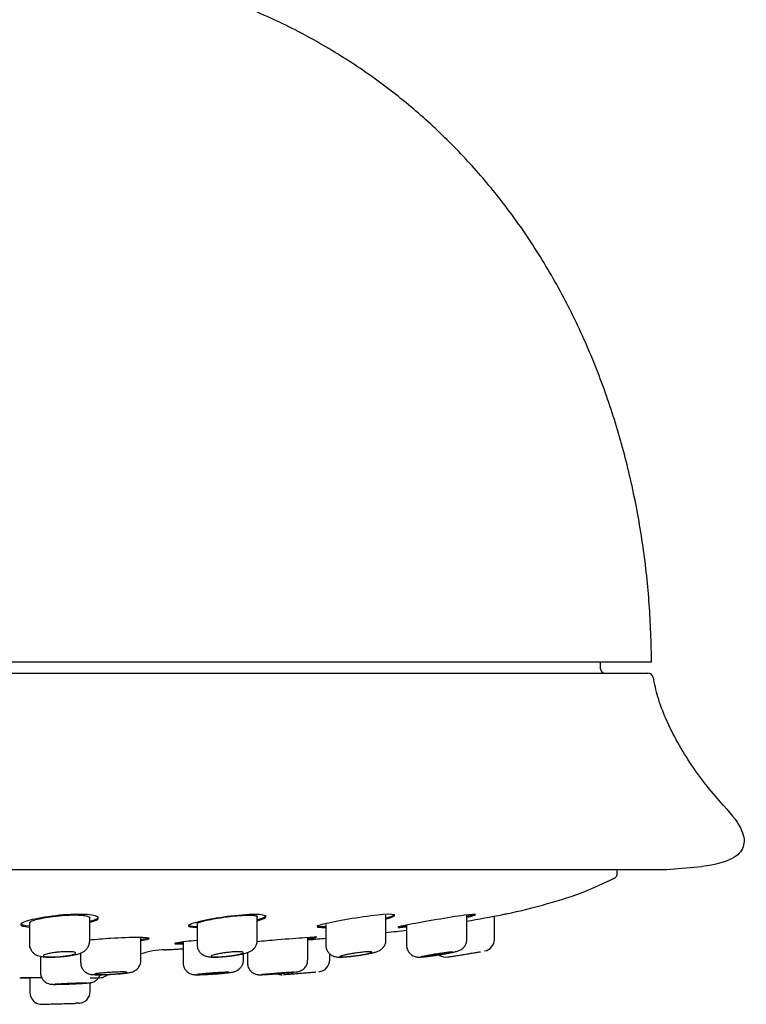
# Model space of a CAD drawing. Units: millimetres. Extents: x -18 to 338, y -18 to 374.
# Drawn here: x 305 to 338, y 270 to 316 of the extents above; entities that cross this region are included whole.
import ezdxf

# ---------------------------------------------------------------- set-up
doc = ezdxf.new("R2010")
doc.units = ezdxf.units.MM
for name, color, linetype in [('$DDT_AUDIT_GENERATED_(165)', 7, 'Continuous'), ('$DDT_AUDIT_GENERATED_(77)', 7, 'Continuous'), ('$DDT_AUDIT_GENERATED_(84)', 7, 'Continuous'), ('$DDT_AUDIT_GENERATED_(98)', 7, 'Continuous'), ('Default', 7, 'Continuous')]:
    doc.layers.add(name, color=color, linetype=linetype)

# ---------------------------------------------------------------- blocks, each defined once
blk = doc.blocks.new('SE1')
at = {"layer": '$DDT_AUDIT_GENERATED_(165)', "color": 7, "linetype": 'Continuous'}
for p, q in [((307.758, 274.525), (307.758, 274.536)), ((307.758, 273.311), (307.758, 274.408)), ((315.545, 273.341), (315.545, 274.452)), ((321.521, 273.364), (321.521, 274.498)), ((325.277, 273.379), (325.277, 274.504)), ((326.558, 274.482), (326.558, 274.492)), ((326.558, 273.384), (326.558, 274.46)), ((304.958, 274.174), (304.958, 273.173)), ((312.745, 274.122), (312.745, 273.146)), ((318.721, 274.07), (318.721, 273.125)), ((322.477, 274.046), (322.477, 273.112)), ((310.136, 272.407), (310.136, 273.465)), ((317.888, 272.425), (317.888, 273.457)), ((312.096, 273.262), (312.096, 272.298)), ((305.47, 272.595), (305.47, 271.848)), ((307.336, 272.746), (307.336, 272.309)), ((314.896, 272.418), (314.896, 272.711)), ((315.088, 272.767), (315.088, 272.291)), ((318.908, 272.428), (318.908, 272.709)), ((304.983, 271.596), (304.983, 270.913)), ((307.783, 270.962), (307.783, 271.367)), ((307.275, 270.416), (307.132, 270.412)), ((307.262, 270.415), (307.286, 270.415))]:
    blk.add_line(p, q, dxfattribs=at)
for centre, start, end in [((326.008, 273.385), 280.0234, 359.8789), ((324.308, 273.107), 235.5346, 278.6675), ((318.358, 272.428), 274.8725, 359.8133), ((316.658, 272.289), 247.7279, 274.5327), ((305.533, 270.913), 179.9831, 264.8955), ((307.233, 270.963), 271.661, 0.3347)]:
    blk.add_arc(centre, 0.55, start, end, dxfattribs=at)
for points, knots in [([(304.962, 273.173), (304.961, 273.162), (304.952, 273.092), (304.992, 272.96), (305.073, 272.819), (305.177, 272.718), (305.288, 272.65), (305.401, 272.608), (305.525, 272.58), (305.679, 272.563), (305.884, 272.555), (306.119, 272.558), (306.27, 272.568), (306.35, 272.573)], [0, 0, 0, 0, 0.016313, 0.115621, 0.198957, 0.273584, 0.344321, 0.416954, 0.500783, 0.621843, 0.752862, 0.889184, 1, 1, 1, 1]), ([(306.35, 272.573), (306.363, 272.573), (306.454, 272.578), (306.643, 272.598), (306.882, 272.629), (307.106, 272.672), (307.277, 272.718), (307.419, 272.777), (307.542, 272.855), (307.651, 272.966), (307.728, 273.11), (307.764, 273.238), (307.756, 273.302), (307.754, 273.312)], [0, 0, 0, 0, 0.018491, 0.145644, 0.27264, 0.404581, 0.549576, 0.645908, 0.729893, 0.809622, 0.895299, 0.986046, 1, 1, 1, 1]), ([(312.751, 273.145), (312.751, 273.096), (312.754, 272.999), (312.819, 272.852), (312.915, 272.735), (313.022, 272.655), (313.131, 272.606), (313.236, 272.578), (313.353, 272.562), (313.501, 272.555), (313.704, 272.558), (313.938, 272.572), (314.088, 272.587), (314.17, 272.595)], [0, 0, 0, 0, 0.068389, 0.156751, 0.232082, 0.300008, 0.364011, 0.430235, 0.508632, 0.632458, 0.757374, 0.887728, 1, 1, 1, 1]), ([(314.17, 272.595), (314.179, 272.596), (314.266, 272.604), (314.45, 272.628), (314.685, 272.665), (314.902, 272.71), (315.064, 272.755), (315.196, 272.808), (315.312, 272.876), (315.42, 272.977), (315.502, 273.108), (315.546, 273.241), (315.541, 273.317), (315.539, 273.341)], [0, 0, 0, 0, 0.013225, 0.141033, 0.268587, 0.400589, 0.543267, 0.635121, 0.722145, 0.794912, 0.87664, 0.965426, 1, 1, 1, 1]), ([(318.724, 273.124), (318.727, 273.068), (318.733, 272.965), (318.804, 272.818), (318.902, 272.706), (319.008, 272.633), (319.111, 272.589), (319.206, 272.567), (319.295, 272.558), (319.402, 272.555), (319.553, 272.561), (319.762, 272.577), (319.992, 272.601), (320.168, 272.623), (320.244, 272.635), (320.246, 272.635)], [0, 0, 0, 0, 0.073337, 0.154936, 0.223831, 0.284747, 0.339838, 0.392411, 0.450715, 0.530561, 0.650264, 0.763467, 0.882164, 0.99861, 1, 1, 1, 1]), ([(320.246, 272.635), (320.334, 272.648), (320.486, 272.671), (320.718, 272.713), (320.919, 272.757), (321.065, 272.798), (321.189, 272.846), (321.307, 272.918), (321.411, 273.023), (321.487, 273.157), (321.524, 273.282), (321.517, 273.349), (321.515, 273.365)], [0, 0, 0, 0, 0.130059, 0.262533, 0.399635, 0.5461, 0.643826, 0.727303, 0.803542, 0.88541, 0.976822, 1, 1, 1, 1]), ([(322.483, 273.112), (322.481, 273.089), (322.475, 273.009), (322.523, 272.872), (322.612, 272.74), (322.716, 272.651), (322.818, 272.598), (322.911, 272.569), (322.986, 272.559), (323.046, 272.556), (323.112, 272.558), (323.206, 272.564), (323.363, 272.58), (323.569, 272.605), (323.788, 272.635), (323.919, 272.655), (323.983, 272.666)], [0, 0, 0, 0, 0.029536, 0.11877, 0.191275, 0.253436, 0.307648, 0.354603, 0.394097, 0.429147, 0.480789, 0.574378, 0.685567, 0.803243, 0.917214, 1, 1, 1, 1]), ([(323.983, 272.666), (324.006, 272.669), (324.103, 272.684), (324.288, 272.715), (324.502, 272.755), (324.688, 272.793), (324.809, 272.824), (324.896, 272.85), (324.982, 272.888), (325.07, 272.944), (325.16, 273.031), (325.236, 273.155), (325.278, 273.283), (325.272, 273.356), (325.27, 273.379)], [0, 0, 0, 0, 0.033857, 0.159848, 0.286297, 0.415248, 0.550275, 0.632973, 0.685968, 0.738956, 0.802265, 0.88043, 0.9667, 1, 1, 1, 1]), ([(306.358, 272.792), (306.441, 272.799), (306.525, 272.804), (306.603, 272.807), (306.682, 272.809), (306.757, 272.81), (306.822, 272.808), (306.887, 272.805), (306.944, 272.801), (306.989, 272.795), (307.034, 272.788), (307.067, 272.779), (307.087, 272.769), (307.106, 272.759), (307.113, 272.747), (307.105, 272.735), (307.097, 272.722), (307.074, 272.708), (307.039, 272.694), (307.003, 272.681), (306.954, 272.667), (306.894, 272.653), (306.835, 272.64), (306.764, 272.628), (306.687, 272.617), (306.611, 272.606), (306.527, 272.596), (306.442, 272.588), (306.359, 272.58), (306.272, 272.574), (306.19, 272.571), (306.108, 272.567), (306.029, 272.565), (305.958, 272.566), (305.888, 272.566), (305.824, 272.569), (305.773, 272.573), (305.721, 272.578), (305.679, 272.585), (305.652, 272.593), (305.624, 272.601), (305.609, 272.612), (305.608, 272.623), (305.607, 272.634), (305.621, 272.647), (305.648, 272.66), (305.675, 272.673), (305.717, 272.687), (305.769, 272.701), (305.822, 272.715), (305.887, 272.728), (305.959, 272.741), (306.031, 272.754), (306.112, 272.765), (306.195, 272.775), (306.249, 272.781), (306.303, 272.787), (306.358, 272.792)], [0, 0, 0, 0, 0.052782, 0.052782, 0.052782, 0.105582, 0.105582, 0.105582, 0.158165, 0.158165, 0.158165, 0.210953, 0.210953, 0.210953, 0.264367, 0.264367, 0.264367, 0.318522, 0.318522, 0.318522, 0.373186, 0.373186, 0.373186, 0.427914, 0.427914, 0.427914, 0.482263, 0.482263, 0.482263, 0.535988, 0.535988, 0.535988, 0.589115, 0.589115, 0.589115, 0.641898, 0.641898, 0.641898, 0.694707, 0.694707, 0.694707, 0.747895, 0.747895, 0.747895, 0.801683, 0.801683, 0.801683, 0.856074, 0.856074, 0.856074, 0.910813, 0.910813, 0.910813, 0.965454, 0.965454, 0.965454, 1, 1, 1, 1]), ([(314.145, 272.771), (314.228, 272.781), (314.313, 272.79), (314.392, 272.796), (314.471, 272.802), (314.546, 272.806), (314.612, 272.808), (314.677, 272.81), (314.734, 272.809), (314.778, 272.806), (314.823, 272.803), (314.856, 272.797), (314.875, 272.79), (314.894, 272.782), (314.9, 272.773), (314.892, 272.762), (314.883, 272.751), (314.861, 272.739), (314.826, 272.726), (314.79, 272.713), (314.741, 272.699), (314.682, 272.685), (314.623, 272.671), (314.552, 272.657), (314.476, 272.645), (314.399, 272.632), (314.315, 272.62), (314.231, 272.609), (314.146, 272.599), (314.059, 272.59), (313.976, 272.583), (313.895, 272.576), (313.815, 272.571), (313.744, 272.568), (313.673, 272.566), (313.609, 272.565), (313.558, 272.566), (313.506, 272.568), (313.465, 272.571), (313.438, 272.577), (313.41, 272.582), (313.396, 272.59), (313.395, 272.599), (313.395, 272.608), (313.409, 272.619), (313.436, 272.631), (313.463, 272.643), (313.504, 272.656), (313.556, 272.669), (313.609, 272.683), (313.673, 272.697), (313.745, 272.71), (313.817, 272.724), (313.898, 272.737), (313.981, 272.75), (314.035, 272.757), (314.09, 272.765), (314.145, 272.771)], [0, 0, 0, 0, 0.053212, 0.053212, 0.053212, 0.106456, 0.106456, 0.106456, 0.159249, 0.159249, 0.159249, 0.211832, 0.211832, 0.211832, 0.264735, 0.264735, 0.264735, 0.318322, 0.318322, 0.318322, 0.372624, 0.372624, 0.372624, 0.427346, 0.427346, 0.427346, 0.482022, 0.482022, 0.482022, 0.536241, 0.536241, 0.536241, 0.589817, 0.589817, 0.589817, 0.642837, 0.642837, 0.642837, 0.695592, 0.695592, 0.695592, 0.748459, 0.748459, 0.748459, 0.801772, 0.801772, 0.801772, 0.855708, 0.855708, 0.855708, 0.910209, 0.910209, 0.910209, 0.964969, 0.964969, 0.964969, 1, 1, 1, 1]), ([(320.121, 272.745), (320.204, 272.757), (320.289, 272.768), (320.369, 272.778), (320.448, 272.787), (320.524, 272.795), (320.59, 272.8), (320.655, 272.805), (320.712, 272.808), (320.757, 272.809), (320.801, 272.809), (320.833, 272.807), (320.852, 272.803), (320.87, 272.799), (320.875, 272.792), (320.866, 272.784), (320.858, 272.776), (320.834, 272.765), (320.799, 272.754), (320.764, 272.742), (320.714, 272.729), (320.656, 272.716), (320.597, 272.703), (320.526, 272.689), (320.45, 272.675), (320.374, 272.661), (320.29, 272.648), (320.205, 272.635), (320.121, 272.623), (320.033, 272.612), (319.95, 272.602), (319.868, 272.592), (319.788, 272.584), (319.716, 272.578), (319.646, 272.573), (319.582, 272.568), (319.53, 272.567), (319.479, 272.565), (319.438, 272.565), (319.411, 272.568), (319.384, 272.57), (319.37, 272.575), (319.371, 272.581), (319.371, 272.588), (319.385, 272.596), (319.413, 272.606), (319.441, 272.616), (319.482, 272.627), (319.534, 272.639), (319.586, 272.652), (319.651, 272.665), (319.722, 272.679), (319.794, 272.693), (319.874, 272.707), (319.957, 272.72), (320.011, 272.729), (320.066, 272.737), (320.121, 272.745)], [0, 0, 0, 0, 0.053776, 0.053776, 0.053776, 0.10759, 0.10759, 0.10759, 0.160851, 0.160851, 0.160851, 0.213547, 0.213547, 0.213547, 0.26616, 0.26616, 0.26616, 0.319203, 0.319203, 0.319203, 0.372971, 0.372971, 0.372971, 0.427409, 0.427409, 0.427409, 0.482164, 0.482164, 0.482164, 0.536762, 0.536762, 0.536762, 0.590833, 0.590833, 0.590833, 0.64426, 0.64426, 0.64426, 0.697185, 0.697185, 0.697185, 0.749932, 0.749932, 0.749932, 0.802879, 0.802879, 0.802879, 0.856331, 0.856331, 0.856331, 0.910416, 0.910416, 0.910416, 0.965015, 0.965015, 0.965015, 1, 1, 1, 1]), ([(323.127, 272.569), (323.127, 272.57), (323.127, 272.57), (323.127, 272.57), (323.128, 272.573), (323.143, 272.579), (323.171, 272.586), (323.2, 272.594), (323.242, 272.603), (323.294, 272.613), (323.346, 272.624), (323.411, 272.636), (323.482, 272.649), (323.553, 272.661), (323.634, 272.675), (323.716, 272.689), (323.769, 272.698), (323.823, 272.706), (323.877, 272.715)], [0.7497799, 0.7497799, 0.7497799, 0.7497799, 0.7518795, 0.7518795, 0.7518795, 0.8046405, 0.8046405, 0.8046405, 0.8576867, 0.8576867, 0.8576867, 0.9112889, 0.9112889, 0.9112889, 0.9655188, 0.9655188, 0.9655188, 1, 1, 1, 1]), ([(324.622, 272.8), (324.612, 272.794), (324.588, 272.787), (324.553, 272.778), (324.516, 272.768), (324.467, 272.757), (324.409, 272.745), (324.349, 272.733), (324.279, 272.72), (324.204, 272.706), (324.127, 272.693), (324.044, 272.679), (323.96, 272.665), (323.875, 272.652), (323.788, 272.638), (323.704, 272.627), (323.622, 272.615), (323.541, 272.604), (323.47, 272.595), (323.399, 272.587), (323.335, 272.579), (323.283, 272.574), (323.232, 272.569), (323.192, 272.567), (323.165, 272.566)], [0.2681994, 0.2681994, 0.2681994, 0.2681994, 0.3208736, 0.3208736, 0.3208736, 0.3740774, 0.3740774, 0.3740774, 0.4280256, 0.4280256, 0.4280256, 0.4825813, 0.4825813, 0.4825813, 0.5373401, 0.5373401, 0.5373401, 0.5918353, 0.5918353, 0.5918353, 0.6457502, 0.6457502, 0.6457502, 0.6990323, 0.6990323, 0.6990323, 0.6990323]), ([(323.877, 272.715), (323.961, 272.729), (324.047, 272.742), (324.127, 272.753), (324.206, 272.765), (324.283, 272.776), (324.349, 272.784), (324.414, 272.793), (324.472, 272.799), (324.516, 272.803), (324.56, 272.808), (324.592, 272.809), (324.61, 272.809), (324.621, 272.808), (324.627, 272.807), (324.627, 272.804)], [0, 0, 0, 0, 0.0543032, 0.0543032, 0.0543032, 0.1086384, 0.1086384, 0.1086384, 0.1624822, 0.1624822, 0.1624822, 0.2155746, 0.2155746, 0.2155746, 0.2497303, 0.2497303, 0.2497303, 0.2497303]), ([(324.408, 272.566), (324.408, 272.566), (324.408, 272.566), (324.408, 272.566), (324.41, 272.566), (324.426, 272.568), (324.455, 272.573), (324.484, 272.577), (324.527, 272.584), (324.579, 272.592), (324.632, 272.6), (324.697, 272.61), (324.767, 272.621), (324.839, 272.632), (324.919, 272.645), (325, 272.658), (325.052, 272.666), (325.105, 272.675), (325.158, 272.683)], [0.7502584, 0.7502584, 0.7502584, 0.7502584, 0.7537795, 0.7537795, 0.7537795, 0.8065701, 0.8065701, 0.8065701, 0.8593672, 0.8593672, 0.8593672, 0.9125284, 0.9125284, 0.9125284, 0.9662841, 0.9662841, 0.9662841, 1, 1, 1, 1]), ([(325.158, 272.683), (325.243, 272.697), (325.329, 272.711), (325.409, 272.724), (325.489, 272.738), (325.565, 272.75), (325.631, 272.762), (325.697, 272.773), (325.755, 272.783), (325.799, 272.79), (325.843, 272.798), (325.875, 272.803), (325.892, 272.806), (325.903, 272.808), (325.908, 272.809), (325.908, 272.809)], [0, 0, 0, 0, 0.0546438, 0.0546438, 0.0546438, 0.1093049, 0.1093049, 0.1093049, 0.1636758, 0.1636758, 0.1636758, 0.217332, 0.217332, 0.217332, 0.2501599, 0.2501599, 0.2501599, 0.2501599]), ([(307.343, 272.309), (307.341, 272.279), (307.337, 272.199), (307.385, 272.065), (307.469, 271.94), (307.566, 271.854), (307.664, 271.799), (307.752, 271.769), (307.828, 271.753), (307.908, 271.744), (308.013, 271.739), (308.179, 271.738), (308.393, 271.742), (308.584, 271.749), (308.683, 271.755), (308.708, 271.756)], [0, 0, 0, 0, 0.040275, 0.129772, 0.204255, 0.269187, 0.326534, 0.377819, 0.424729, 0.486173, 0.588144, 0.711087, 0.841464, 0.965152, 1, 1, 1, 1]), ([(308.708, 271.756), (308.772, 271.76), (308.902, 271.767), (309.121, 271.783), (309.335, 271.803), (309.522, 271.825), (309.64, 271.845), (309.752, 271.874), (309.859, 271.922), (309.965, 272), (310.058, 272.11), (310.124, 272.254), (310.13, 272.351), (310.132, 272.405)], [0, 0, 0, 0, 0.084832, 0.203737, 0.323257, 0.446647, 0.580266, 0.649062, 0.714255, 0.775939, 0.846445, 0.927759, 1, 1, 1, 1]), ([(312.099, 272.298), (312.101, 272.242), (312.107, 272.143), (312.175, 272), (312.266, 271.892), (312.365, 271.819), (312.459, 271.776), (312.539, 271.754), (312.601, 271.745), (312.663, 271.74), (312.746, 271.738), (312.879, 271.74), (313.07, 271.747), (313.289, 271.758), (313.463, 271.769), (313.544, 271.775), (313.552, 271.775)], [0, 0, 0, 0, 0.072744, 0.151837, 0.218601, 0.276763, 0.327337, 0.37098, 0.406949, 0.451303, 0.532493, 0.648254, 0.75907, 0.875442, 0.990552, 1, 1, 1, 1]), ([(313.552, 271.775), (313.632, 271.781), (313.776, 271.792), (313.998, 271.812), (314.191, 271.832), (314.332, 271.851), (314.421, 271.866), (314.504, 271.887), (314.6, 271.925), (314.704, 271.994), (314.802, 272.098), (314.872, 272.241), (314.905, 272.361), (314.895, 272.418), (314.894, 272.42)], [0, 0, 0, 0, 0.111863, 0.232896, 0.355754, 0.481958, 0.577172, 0.633772, 0.69395, 0.751013, 0.827395, 0.907717, 0.996458, 1, 1, 1, 1]), ([(315.094, 272.291), (315.094, 272.249), (315.093, 272.159), (315.151, 272.019), (315.24, 271.903), (315.338, 271.824), (315.434, 271.777), (315.517, 271.752), (315.579, 271.742), (315.62, 271.739), (315.661, 271.738), (315.719, 271.739), (315.823, 271.743), (315.992, 271.753), (316.19, 271.765), (316.322, 271.775), (316.392, 271.78)], [0, 0, 0, 0, 0.058535, 0.145937, 0.21871, 0.281616, 0.335801, 0.381207, 0.415819, 0.441372, 0.473179, 0.542219, 0.66343, 0.779646, 0.902078, 1, 1, 1, 1]), ([(316.392, 271.78), (316.407, 271.781), (316.493, 271.788), (316.676, 271.802), (316.902, 271.822), (317.106, 271.841), (317.272, 271.858), (317.372, 271.872), (317.434, 271.881), (317.511, 271.901), (317.597, 271.936), (317.709, 272.01), (317.811, 272.13), (317.878, 272.282), (317.881, 272.375), (317.882, 272.424)], [0, 0, 0, 0, 0.020762, 0.130599, 0.24051, 0.350479, 0.461946, 0.577488, 0.646807, 0.676656, 0.721994, 0.778339, 0.862916, 0.937814, 1, 1, 1, 1]), ([(305.478, 271.848), (305.476, 271.816), (305.472, 271.735), (305.521, 271.601), (305.604, 271.48), (305.699, 271.396), (305.793, 271.343), (305.876, 271.314), (305.939, 271.302), (305.981, 271.297), (306.024, 271.294), (306.086, 271.292), (306.195, 271.292), (306.367, 271.295), (306.561, 271.3), (306.689, 271.305), (306.751, 271.307)], [0, 0, 0, 0, 0.044181, 0.133689, 0.208059, 0.272326, 0.327766, 0.374388, 0.410242, 0.437486, 0.472302, 0.546295, 0.668593, 0.78667, 0.910986, 1, 1, 1, 1]), ([(306.751, 271.307), (306.774, 271.308), (306.866, 271.311), (307.055, 271.319), (307.28, 271.329), (307.482, 271.34), (307.645, 271.351), (307.737, 271.36), (307.801, 271.368), (307.871, 271.384), (307.956, 271.414), (308.068, 271.48), (308.173, 271.588), (308.226, 271.691), (308.242, 271.739)], [0, 0, 0, 0, 0.0297606, 0.1385968, 0.2474201, 0.3563649, 0.4671238, 0.5828667, 0.6379241, 0.6687435, 0.7130613, 0.7660356, 0.8475913, 0.9196167, 0.9196167, 0.9196167, 0.9196167]), ([(308.736, 271.849), (308.82, 271.854), (308.905, 271.858), (308.984, 271.861), (309.063, 271.864), (309.138, 271.866), (309.204, 271.867), (309.269, 271.868), (309.327, 271.867), (309.371, 271.866), (309.416, 271.864), (309.449, 271.862), (309.467, 271.858), (309.486, 271.854), (309.491, 271.849), (309.481, 271.844), (309.472, 271.838), (309.448, 271.832), (309.412, 271.826), (309.375, 271.819), (309.325, 271.812), (309.266, 271.805), (309.206, 271.798), (309.135, 271.791), (309.059, 271.785), (308.983, 271.778), (308.9, 271.772), (308.816, 271.767), (308.733, 271.762), (308.646, 271.757), (308.564, 271.754), (308.483, 271.75), (308.403, 271.747), (308.332, 271.746), (308.262, 271.745), (308.198, 271.744), (308.146, 271.745), (308.094, 271.746), (308.053, 271.748), (308.026, 271.751), (307.999, 271.754), (307.985, 271.758), (307.986, 271.762), (307.987, 271.767), (308.002, 271.773), (308.03, 271.779), (308.058, 271.785), (308.1, 271.792), (308.153, 271.799), (308.206, 271.806), (308.271, 271.813), (308.343, 271.819), (308.415, 271.826), (308.495, 271.833), (308.577, 271.839), (308.629, 271.842), (308.683, 271.846), (308.736, 271.849)], [0, 0, 0, 0, 0.053576, 0.053576, 0.053576, 0.107159, 0.107159, 0.107159, 0.160634, 0.160634, 0.160634, 0.214059, 0.214059, 0.214059, 0.267564, 0.267564, 0.267564, 0.321237, 0.321237, 0.321237, 0.375089, 0.375089, 0.375089, 0.429051, 0.429051, 0.429051, 0.483007, 0.483007, 0.483007, 0.53685, 0.53685, 0.53685, 0.590524, 0.590524, 0.590524, 0.644046, 0.644046, 0.644046, 0.697495, 0.697495, 0.697495, 0.750978, 0.750978, 0.750978, 0.804587, 0.804587, 0.804587, 0.858366, 0.858366, 0.858366, 0.912288, 0.912288, 0.912288, 0.966262, 0.966262, 0.966262, 1, 1, 1, 1]), ([(312.746, 271.753), (312.746, 271.753), (312.746, 271.753), (312.746, 271.753), (312.746, 271.756), (312.761, 271.761), (312.79, 271.766), (312.818, 271.771), (312.86, 271.777), (312.913, 271.783), (312.966, 271.79), (313.031, 271.797), (313.103, 271.803), (313.174, 271.81), (313.255, 271.817), (313.337, 271.824), (313.389, 271.828), (313.442, 271.832), (313.496, 271.836)], [0.7499548, 0.7499548, 0.7499548, 0.7499548, 0.7513431, 0.7513431, 0.7513431, 0.8048475, 0.8048475, 0.8048475, 0.8584937, 0.8584937, 0.8584937, 0.9123099, 0.9123099, 0.9123099, 0.9662533, 0.9662533, 0.9662533, 1, 1, 1, 1]), ([(314.241, 271.855), (314.231, 271.851), (314.207, 271.846), (314.171, 271.84), (314.134, 271.834), (314.084, 271.828), (314.025, 271.821), (313.965, 271.814), (313.895, 271.807), (313.819, 271.8), (313.743, 271.793), (313.66, 271.787), (313.576, 271.78), (313.492, 271.774), (313.406, 271.768), (313.324, 271.763), (313.242, 271.759), (313.162, 271.754), (313.091, 271.751), (313.02, 271.748), (312.957, 271.746), (312.905, 271.745), (312.853, 271.744), (312.812, 271.745), (312.785, 271.746)], [0.2679083, 0.2679083, 0.2679083, 0.2679083, 0.3214454, 0.3214454, 0.3214454, 0.3751612, 0.3751612, 0.3751612, 0.429047, 0.429047, 0.429047, 0.4830184, 0.4830184, 0.4830184, 0.536957, 0.536957, 0.536957, 0.5907635, 0.5907635, 0.5907635, 0.6443987, 0.6443987, 0.6443987, 0.6978959, 0.6978959, 0.6978959, 0.6978959]), ([(313.496, 271.836), (313.579, 271.842), (313.665, 271.848), (313.744, 271.852), (313.823, 271.857), (313.899, 271.861), (313.964, 271.863), (314.03, 271.866), (314.087, 271.867), (314.132, 271.867), (314.176, 271.868), (314.209, 271.867), (314.227, 271.865), (314.239, 271.863), (314.245, 271.861), (314.245, 271.859)], [0, 0, 0, 0, 0.053713, 0.053713, 0.053713, 0.1074353, 0.1074353, 0.1074353, 0.161023, 0.161023, 0.161023, 0.2144755, 0.2144755, 0.2144755, 0.2499221, 0.2499221, 0.2499221, 0.2499221]), ([(315.738, 271.747), (315.738, 271.747), (315.738, 271.747), (315.738, 271.747), (315.739, 271.749), (315.754, 271.752), (315.782, 271.755), (315.811, 271.759), (315.853, 271.764), (315.906, 271.77), (315.959, 271.775), (316.024, 271.781), (316.096, 271.788), (316.167, 271.794), (316.247, 271.801), (316.33, 271.808), (316.381, 271.812), (316.435, 271.817), (316.488, 271.821)], [0.7500686, 0.7500686, 0.7500686, 0.7500686, 0.7518428, 0.7518428, 0.7518428, 0.8052937, 0.8052937, 0.8052937, 0.8588245, 0.8588245, 0.8588245, 0.9125095, 0.9125095, 0.9125095, 0.9663609, 0.9663609, 0.9663609, 1, 1, 1, 1]), ([(317.232, 271.863), (317.223, 271.86), (317.199, 271.857), (317.162, 271.852), (317.126, 271.847), (317.075, 271.842), (317.016, 271.836), (316.957, 271.83), (316.886, 271.823), (316.81, 271.816), (316.734, 271.809), (316.651, 271.802), (316.567, 271.796), (316.484, 271.789), (316.397, 271.782), (316.315, 271.776), (316.233, 271.77), (316.153, 271.765), (316.083, 271.76), (316.012, 271.756), (315.948, 271.752), (315.896, 271.749), (315.845, 271.747), (315.804, 271.745), (315.777, 271.745)], [0.2684168, 0.2684168, 0.2684168, 0.2684168, 0.3218633, 0.3218633, 0.3218633, 0.3754373, 0.3754373, 0.3754373, 0.4291957, 0.4291957, 0.4291957, 0.4831104, 0.4831104, 0.4831104, 0.5370848, 0.5370848, 0.5370848, 0.5910001, 0.5910001, 0.5910001, 0.6447681, 0.6447681, 0.6447681, 0.6983664, 0.6983664, 0.6983664, 0.6983664]), ([(316.488, 271.821), (316.572, 271.828), (316.657, 271.834), (316.736, 271.84), (316.816, 271.846), (316.891, 271.851), (316.957, 271.855), (317.022, 271.859), (317.08, 271.863), (317.124, 271.865), (317.169, 271.867), (317.201, 271.868), (317.219, 271.867), (317.231, 271.867), (317.238, 271.867), (317.238, 271.865)], [0, 0, 0, 0, 0.0538458, 0.0538458, 0.0538458, 0.1076996, 0.1076996, 0.1076996, 0.1614311, 0.1614311, 0.1614311, 0.2149803, 0.2149803, 0.2149803, 0.2500214, 0.2500214, 0.2500214, 0.2500214]), ([(316.758, 271.745), (316.758, 271.745), (316.758, 271.745), (316.758, 271.745), (316.759, 271.745), (316.775, 271.746), (316.804, 271.748), (316.832, 271.751), (316.875, 271.754), (316.928, 271.758), (316.981, 271.762), (317.046, 271.768), (317.117, 271.773), (317.189, 271.779), (317.269, 271.786), (317.351, 271.792), (317.402, 271.796), (317.455, 271.801), (317.508, 271.805)], [0.7501578, 0.7501578, 0.7501578, 0.7501578, 0.7523425, 0.7523425, 0.7523425, 0.8058034, 0.8058034, 0.8058034, 0.8592636, 0.8592636, 0.8592636, 0.9128248, 0.9128248, 0.9128248, 0.9665492, 0.9665492, 0.9665492, 1, 1, 1, 1]), ([(317.508, 271.805), (317.592, 271.812), (317.678, 271.819), (317.757, 271.826), (317.836, 271.832), (317.912, 271.838), (317.978, 271.844), (318.043, 271.849), (318.101, 271.854), (318.145, 271.858), (318.19, 271.862), (318.222, 271.864), (318.24, 271.866), (318.252, 271.867), (318.258, 271.867), (318.258, 271.867)], [0, 0, 0, 0, 0.0539373, 0.0539373, 0.0539373, 0.1078794, 0.1078794, 0.1078794, 0.1617448, 0.1617448, 0.1617448, 0.2154327, 0.2154327, 0.2154327, 0.2500508, 0.2500508, 0.2500508, 0.2500508]), ([(306.12, 271.301), (306.12, 271.301), (306.12, 271.301), (306.12, 271.301), (306.121, 271.303), (306.137, 271.305), (306.165, 271.308), (306.194, 271.311), (306.236, 271.315), (306.289, 271.318), (306.342, 271.322), (306.407, 271.326), (306.479, 271.329), (306.551, 271.333), (306.631, 271.337), (306.713, 271.341), (306.765, 271.343), (306.818, 271.345), (306.87, 271.348)], [0.7501112, 0.7501112, 0.7501112, 0.7501112, 0.751698, 0.751698, 0.751698, 0.8053393, 0.8053393, 0.8053393, 0.8590265, 0.8590265, 0.8590265, 0.9127675, 0.9127675, 0.9127675, 0.9665474, 0.9665474, 0.9665474, 1, 1, 1, 1]), ([(307.615, 271.358), (307.606, 271.356), (307.582, 271.353), (307.545, 271.35), (307.508, 271.346), (307.458, 271.343), (307.399, 271.339), (307.339, 271.335), (307.268, 271.331), (307.192, 271.328), (307.116, 271.324), (307.033, 271.32), (306.95, 271.316), (306.866, 271.313), (306.78, 271.31), (306.698, 271.307), (306.616, 271.304), (306.537, 271.302), (306.466, 271.3), (306.395, 271.298), (306.332, 271.297), (306.28, 271.297), (306.228, 271.296), (306.187, 271.296), (306.16, 271.297)], [0.2683304, 0.2683304, 0.2683304, 0.2683304, 0.3219829, 0.3219829, 0.3219829, 0.3756903, 0.3756903, 0.3756903, 0.4294503, 0.4294503, 0.4294503, 0.4832376, 0.4832376, 0.4832376, 0.5370157, 0.5370157, 0.5370157, 0.5907532, 0.5907532, 0.5907532, 0.6444366, 0.6444366, 0.6444366, 0.6980754, 0.6980754, 0.6980754, 0.6980754]), ([(306.87, 271.348), (306.954, 271.351), (307.039, 271.354), (307.119, 271.357), (307.198, 271.359), (307.273, 271.361), (307.339, 271.363), (307.405, 271.364), (307.462, 271.365), (307.506, 271.365), (307.551, 271.365), (307.584, 271.365), (307.602, 271.363), (307.614, 271.363), (307.62, 271.362), (307.62, 271.36)], [0, 0, 0, 0, 0.0537062, 0.0537062, 0.0537062, 0.1074152, 0.1074152, 0.1074152, 0.161083, 0.161083, 0.161083, 0.2147097, 0.2147097, 0.2147097, 0.2500693, 0.2500693, 0.2500693, 0.2500693]), ([(305.472, 270.367), (305.472, 270.367), (305.479, 270.367), (305.491, 270.367), (305.512, 270.368), (305.551, 270.369), (305.604, 270.37), (305.642, 270.371), (305.687, 270.373), (305.739, 270.374), (305.805, 270.376), (305.881, 270.378), (305.964, 270.38), (306.054, 270.382), (306.154, 270.385), (306.255, 270.388), (306.356, 270.39), (306.461, 270.393), (306.561, 270.396), (306.661, 270.399), (306.759, 270.401), (306.847, 270.404), (306.934, 270.406), (307.015, 270.408), (307.08, 270.41), (307.099, 270.411), (307.116, 270.411), (307.132, 270.412)], [0.5008247, 0.5008247, 0.5008247, 0.5008247, 0.5410463, 0.5410463, 0.5410463, 0.6075568, 0.6075568, 0.6075568, 0.6549098, 0.6549098, 0.6549098, 0.715273, 0.715273, 0.715273, 0.7818254, 0.7818254, 0.7818254, 0.8483955, 0.8483955, 0.8483955, 0.9149732, 0.9149732, 0.9149732, 0.9815435, 0.9815435, 0.9815435, 1, 1, 1, 1]), ([(307.132, 270.412), (307.125, 270.411), (307.117, 270.411), (307.109, 270.411), (307.108, 270.411), (307.107, 270.411), (307.106, 270.411)], [0, 0, 0, 0, 0.008652831, 0.008652831, 0.008652831, 0.009555896, 0.009555896, 0.009555896, 0.009555896])]:
    blk.add_open_spline(points, degree=3, knots=knots, dxfattribs=at)
at = {"layer": '$DDT_AUDIT_GENERATED_(77)', "color": 7, "linetype": 'Continuous'}
for q in [(241.255, 286.245), (333.857, 286.55)]:
    blk.add_line((333.861, 286.245), q, dxfattribs=at)
blk.add_open_spline([(333.857, 286.55), (333.825, 287.545), (333.764, 289.22), (333.441, 291.962), (332.947, 294.6), (332.263, 297.202), (331.391, 299.731), (330.328, 302.177), (329.07, 304.524), (327.665, 306.68), (326.134, 308.645), (324.496, 310.422), (322.695, 312.072), (320.724, 313.585), (318.6, 314.94), (316.252, 316.168), (314.741, 316.769), (313.829, 317.126)], degree=3, knots=[0, 0, 0, 0, 0.069702, 0.139184, 0.20839, 0.277292, 0.345899, 0.414263, 0.482486, 0.55073, 0.612214, 0.674103, 0.736652, 0.800158, 0.864961, 0.931439, 1, 1, 1, 1], dxfattribs=at)
at = {"layer": '$DDT_AUDIT_GENERATED_(84)', "color": 7, "linetype": 'Continuous'}
for p, q in [((331.491, 285.941), (331.486, 286.245)), ((241.425, 285.745), (333.691, 285.745)), ((334.554, 276.631), (336.193, 276.757))]:
    blk.add_line(p, q, dxfattribs=at)
for centre, radius, start, end in [((331.691, 285.945), 0.2, 181, 270), ((333.691, 285.495), 0.25, 10.2335, 90.0285)]:
    blk.add_arc(centre, radius, start, end, dxfattribs=at)
for points, knots in [([(337.195, 279.598), (336.916, 279.915), (336.432, 280.467), (335.71, 281.464), (335.064, 282.5), (334.531, 283.558), (334.136, 284.602), (334.002, 285.227), (333.932, 285.568)], [0, 0, 0, 0, 0.167279, 0.344539, 0.52511, 0.700713, 0.862363, 1, 1, 1, 1]), ([(240.677, 276.63), (240.686, 276.63), (240.735, 276.63), (240.971, 276.629), (241.367, 276.629), (241.876, 276.629), (242.511, 276.628), (243.28, 276.628), (244.184, 276.628), (245.135, 276.628), (246.305, 276.628), (247.767, 276.628), (249.615, 276.628), (251.636, 276.628), (253.817, 276.628), (256.146, 276.628), (258.613, 276.628), (261.207, 276.628), (263.924, 276.628), (266.751, 276.628), (269.675, 276.628), (272.681, 276.628), (275.755, 276.628), (278.883, 276.628), (282.05, 276.628), (285.242, 276.628), (288.445, 276.628), (291.644, 276.628), (294.824, 276.628), (297.971, 276.628), (301.071, 276.628), (304.109, 276.628), (307.071, 276.628), (309.937, 276.628), (312.684, 276.628), (315.234, 276.628), (317.584, 276.628), (319.738, 276.628), (321.472, 276.628), (322.851, 276.628), (323.963, 276.628), (325.107, 276.628), (326.258, 276.628), (327.4, 276.628), (328.516, 276.628), (329.618, 276.628), (330.68, 276.628), (331.619, 276.629), (332.428, 276.629), (333.109, 276.629), (333.687, 276.63), (334.14, 276.63), (334.459, 276.631), (334.521, 276.631), (334.554, 276.631)], [0, 0, 0, 0, 0.003725, 0.021695, 0.038941, 0.055464, 0.071267, 0.090008, 0.107625, 0.124119, 0.13949, 0.16302, 0.186278, 0.209262, 0.231977, 0.254434, 0.276656, 0.298829, 0.321021, 0.343227, 0.365441, 0.387655, 0.409861, 0.432053, 0.454226, 0.476382, 0.498529, 0.52068, 0.542845, 0.565028, 0.587229, 0.60944, 0.631656, 0.653864, 0.675919, 0.697729, 0.717865, 0.737792, 0.757518, 0.769053, 0.780765, 0.793701, 0.807985, 0.822145, 0.837425, 0.853828, 0.871353, 0.890001, 0.906397, 0.923568, 0.941514, 0.960234, 0.979727, 1, 1, 1, 1])]:
    blk.add_open_spline(points, degree=3, knots=knots, dxfattribs=at)
blk.add_open_spline([(337.195, 279.598), (338.082, 278.646), (338.434, 277.563), (337.481, 276.941), (336.193, 276.757)], degree=3, dxfattribs=at)
at = {"layer": '$DDT_AUDIT_GENERATED_(98)', "color": 7, "linetype": 'Continuous'}
for p, q in [((332.258, 276.436), (332.258, 276.629)), ((308.158, 274.37), (308.158, 274.421)), ((315.945, 274.433), (315.945, 274.484)), ((321.921, 274.494), (321.921, 274.545)), ((304.558, 274.122), (304.558, 274.071)), ((312.345, 274.059), (312.345, 274.009)), ((308.47, 271.667), (308.599, 271.751))]:
    blk.add_line(p, q, dxfattribs=at)
for centre, radius, start, end in [((332.055, 276.376), 0.175, 288.8924, 324.8298), ((313.552, 343.133), 69.893, 279.64249, 281.05821), ((311.32, 269.22), 3.679, 91.0215, 108.7627), ((305.518, 989.867), 718.273, 269.919298, 269.956338), ((305.518, 989.867), 718.273, 270.182017, 270.215342), ((308.217, 272.101), 0.502, 270.1405, 300.3148)]:
    blk.add_arc(centre, radius, start, end, dxfattribs=at)
for start_param, end_param in [(5.216396, 6.283185), (0, 0.679672), (2.461918, 3.141593)]:
    blk.add_ellipse((306.383, 271.597), major_axis=(-1.8, -0.002), ratio=0.001151, start_param=start_param, end_param=end_param, dxfattribs=at)
for points, knots in [([(326.934, 274.536), (327.002, 274.549), (327.67, 274.673), (328.989, 275.011), (330.692, 275.543), (331.624, 275.986), (332.117, 276.224)], [0, 0, 0, 0, 0.034745, 0.393797, 0.726666, 1, 1, 1, 1]), ([(332.198, 276.276), (332.214, 276.297), (332.243, 276.338), (332.262, 276.4), (332.257, 276.431), (332.257, 276.434)], [0, 0, 0, 0, 0.427331, 0.946781, 1, 1, 1, 1]), ([(307.775, 274.172), (308.017, 274.236), (308.156, 274.307), (308.161, 274.444), (307.973, 274.506), (307.303, 274.557), (306.831, 274.543), (305.888, 274.452), (305.421, 274.376), (304.759, 274.218), (304.562, 274.137), (304.555, 274.017), (304.698, 273.975), (304.954, 273.953)], [0.1444421, 0.1444421, 0.1444421, 0.1444421, 0.25, 0.25, 0.375, 0.375, 0.5, 0.5, 0.625, 0.625, 0.75, 0.75, 0.858511, 0.858511, 0.858511, 0.858511]), ([(304.958, 274.15), (304.958, 274.17), (304.983, 274.194), (305.032, 274.218), (305.082, 274.243), (305.159, 274.271), (305.256, 274.297), (305.354, 274.324), (305.476, 274.351), (305.61, 274.376), (305.744, 274.401), (305.896, 274.425), (306.051, 274.445), (306.152, 274.458), (306.255, 274.469), (306.358, 274.479)], [0.7490308, 0.7490308, 0.7490308, 0.7490308, 0.8011466, 0.8011466, 0.8011466, 0.8555059, 0.8555059, 0.8555059, 0.9102972, 0.9102972, 0.9102972, 0.965077, 0.965077, 0.965077, 1, 1, 1, 1]), ([(306.358, 274.479), (306.512, 274.493), (306.669, 274.504), (306.815, 274.509), (306.961, 274.515), (307.101, 274.515), (307.222, 274.511), (307.343, 274.507), (307.45, 274.498), (307.533, 274.484), (307.617, 274.471), (307.68, 274.453), (307.717, 274.433), (307.744, 274.418), (307.758, 274.401), (307.758, 274.383)], [0, 0, 0, 0, 0.0526339, 0.0526339, 0.0526339, 0.1052901, 0.1052901, 0.1052901, 0.1576712, 0.1576712, 0.1576712, 0.2103223, 0.2103223, 0.2103223, 0.2493267, 0.2493267, 0.2493267, 0.2493267]), ([(307.775, 274.223), (308.017, 274.287), (308.156, 274.358), (308.158, 274.421), (308.158, 274.422), (308.158, 274.423)], [0.1444419, 0.1444419, 0.1444419, 0.1444419, 0.25, 0.25, 0.2509959, 0.2509959, 0.2509959, 0.2509959]), ([(315.563, 274.247), (315.803, 274.313), (315.942, 274.381), (315.949, 274.496), (315.76, 274.537), (315.089, 274.538), (314.617, 274.498), (313.679, 274.373), (313.212, 274.29), (312.549, 274.134), (312.35, 274.061), (312.342, 273.966), (312.485, 273.939), (312.74, 273.932)], [0.1449368, 0.1449368, 0.1449368, 0.1449368, 0.25, 0.25, 0.375, 0.375, 0.5, 0.5, 0.625, 0.625, 0.75, 0.75, 0.8582611, 0.8582611, 0.8582611, 0.8582611]), ([(312.745, 274.099), (312.745, 274.116), (312.771, 274.136), (312.82, 274.157), (312.871, 274.179), (312.948, 274.204), (313.044, 274.23), (313.142, 274.256), (313.262, 274.283), (313.396, 274.309), (313.53, 274.336), (313.681, 274.362), (313.836, 274.386), (313.937, 274.402), (314.041, 274.417), (314.145, 274.43)], [0.7490233, 0.7490233, 0.7490233, 0.7490233, 0.8014566, 0.8014566, 0.8014566, 0.8553323, 0.8553323, 0.8553323, 0.9098098, 0.9098098, 0.9098098, 0.9646334, 0.9646334, 0.9646334, 1, 1, 1, 1]), ([(314.145, 274.43), (314.3, 274.45), (314.458, 274.468), (314.605, 274.48), (314.752, 274.493), (314.893, 274.502), (315.015, 274.505), (315.137, 274.509), (315.243, 274.507), (315.326, 274.501), (315.409, 274.494), (315.471, 274.483), (315.506, 274.468), (315.532, 274.457), (315.545, 274.445), (315.545, 274.43)], [0, 0, 0, 0, 0.0531849, 0.0531849, 0.0531849, 0.1064097, 0.1064097, 0.1064097, 0.1590786, 0.1590786, 0.1590786, 0.2114788, 0.2114788, 0.2114788, 0.2491867, 0.2491867, 0.2491867, 0.2491867]), ([(315.563, 274.297), (315.803, 274.364), (315.942, 274.432), (315.945, 274.485), (315.945, 274.486), (315.945, 274.486)], [0.1449376, 0.1449376, 0.1449376, 0.1449376, 0.25, 0.25, 0.2512608, 0.2512608, 0.2512608, 0.2512608]), ([(321.539, 274.333), (321.778, 274.398), (321.918, 274.458), (321.924, 274.542), (321.734, 274.557), (321.061, 274.508), (320.593, 274.446), (319.657, 274.298), (319.191, 274.212), (318.525, 274.067), (318.325, 274.006), (318.317, 273.941), (318.461, 273.929), (318.715, 273.938)], [0.1453001, 0.1453001, 0.1453001, 0.1453001, 0.25, 0.25, 0.375, 0.375, 0.5, 0.5, 0.625, 0.625, 0.75, 0.75, 0.8579768, 0.8579768, 0.8579768, 0.8579768]), ([(325.295, 274.405), (325.535, 274.464), (325.675, 274.51), (325.68, 274.557), (325.487, 274.544), (324.815, 274.452), (324.349, 274.376), (323.416, 274.218), (322.948, 274.136), (322.281, 274.009), (322.08, 273.963), (322.074, 273.929), (322.219, 273.933), (322.473, 273.957)], [0.14542, 0.14542, 0.14542, 0.14542, 0.25, 0.25, 0.375, 0.375, 0.5, 0.5, 0.625, 0.625, 0.75, 0.75, 0.8577016, 0.8577016, 0.8577016, 0.8577016]), ([(310.153, 273.332), (310.396, 273.365), (310.535, 273.398), (310.537, 273.451), (310.346, 273.469), (309.675, 273.469), (309.207, 273.451), (308.39, 273.401), (308.044, 273.373), (307.752, 273.345)], [0.1445073, 0.1445073, 0.1445073, 0.1445073, 0.25, 0.25, 0.375, 0.375, 0.5, 0.5, 0.5922589, 0.5922589, 0.5922589, 0.5922589]), ([(318.288, 273.466), (318.287, 273.477), (318.096, 273.471), (317.425, 273.429), (316.958, 273.394), (316.155, 273.328), (315.821, 273.3), (315.537, 273.274)], [0.2503561, 0.2503561, 0.2503561, 0.2503561, 0.375, 0.375, 0.5, 0.5, 0.5889314, 0.5889314, 0.5889314, 0.5889314]), ([(317.911, 273.459), (318.15, 273.486), (318.287, 273.507), (318.288, 273.516), (318.288, 273.516), (318.288, 273.516)], [0.1455216, 0.1455216, 0.1455216, 0.1455216, 0.25, 0.25, 0.2503562, 0.2503562, 0.2503562, 0.2503562]), ([(312.736, 273.329), (312.547, 273.311), (312.373, 273.294), (311.894, 273.241), (311.697, 273.209), (311.694, 273.175), (311.839, 273.169), (312.093, 273.174)], [0.5696554, 0.5696554, 0.5696554, 0.5696554, 0.625, 0.625, 0.75, 0.75, 0.8579576, 0.8579576, 0.8579576, 0.8579576])]:
    blk.add_open_spline(points, degree=3, knots=knots, dxfattribs=at)
for points, degree in [([(321.539, 274.384), (321.706, 274.429), (321.824, 274.472), (321.882, 274.507)], 3), ([(325.29, 274.455), (325.461, 274.496), (325.582, 274.532), (325.639, 274.557)], 3), ([(304.558, 274.121), (304.558, 274.066), (304.701, 274.026), (304.954, 274.004)], 3), ([(312.345, 274.059), (312.346, 274.016), (312.488, 273.989), (312.74, 273.983)], 3), ([(318.321, 274.02), (318.321, 273.991), (318.464, 273.98), (318.715, 273.989)], 3), ([(322.208, 273.988), (322.274, 273.991), (322.364, 273.997), (322.474, 274.007)], 3), ([(310.144, 273.381), (310.312, 273.404), (310.432, 273.426), (310.492, 273.446)], 3), ([(318.727, 273.418), (318.492, 273.397), (318.201, 273.372), (317.892, 273.346)], 3), ([(317.905, 273.408), (318.069, 273.426), (318.185, 273.442), (318.244, 273.453)], 3), ([(321.522, 273.697), (321.842, 273.733), (322.165, 273.772), (322.478, 273.812)], 3), ([(311.42, 272.909), (311.662, 272.921), (311.882, 272.932), (312.096, 272.944)], 3), ([(311.821, 273.224), (311.887, 273.222), (311.978, 273.222), (312.09, 273.224)], 3), ([(311.255, 272.898), (311.288, 272.9), (311.321, 272.902), (311.354, 272.904), (311.387, 272.906), (311.42, 272.907)], 5)]:
    blk.add_open_spline(points, degree=degree, dxfattribs=at)

msp = doc.modelspace()

# ---------------------------------------------------------------- block references
at = {"layer": 'Default'}
msp.add_blockref('SE1', (0, 0), dxfattribs=at)

doc.saveas('drawing.dxf')
